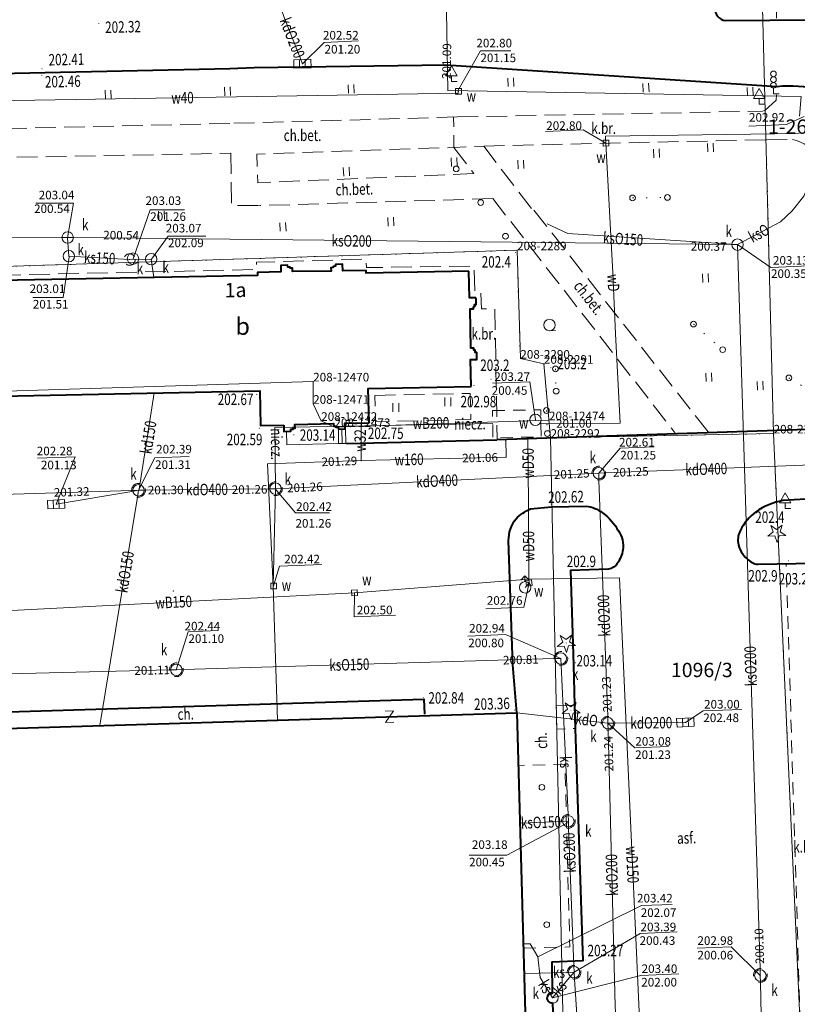
# Model space of a CAD drawing. Extents: x 7571597 to 7572970, y 5542839 to 5545253.
# Drawn here: x 7572793 to 7572861, y 5543233 to 5543319 of the extents above; entities that cross this region are included whole.
import ezdxf
from ezdxf.enums import TextEntityAlignment as Align

# ---------------------------------------------------------------- set-up
doc = ezdxf.new("R2010")
doc.units = 0
doc.header["$MEASUREMENT"] = 0
for name, pattern in [('DGN Style 1', [1.089246, 0.001812, -1.087434]), ('DGN Style 2', [1.81239, 1.087434, -0.724956]), ('DGN Style 3', [2.537346, 1.81239, -0.724956])]:
    doc.linetypes.add(name, pattern=pattern)
for name, color, linetype in [('1', 7, 'Continuous'), ('10', 7, 'Continuous'), ('12', 7, 'Continuous'), ('13', 7, 'Continuous'), ('14', 7, 'Continuous'), ('15', 7, 'Continuous'), ('2', 7, 'Continuous'), ('25', 7, 'Continuous'), ('3', 7, 'Continuous'), ('31', 7, 'Continuous'), ('33', 7, 'Continuous'), ('36', 7, 'Continuous'), ('39', 7, 'Continuous'), ('4', 7, 'Continuous'), ('5', 7, 'Continuous'), ('6', 7, 'Continuous'), ('63', 7, 'Continuous'), ('7', 7, 'Continuous'), ('8', 7, 'Continuous'), ('9', 7, 'Continuous')]:
    doc.layers.add(name, color=color, linetype=linetype)
doc.styles.add('Style-ITALICS', font='ITALICS.shx')

# ---------------------------------------------------------------- blocks, each defined once
blk = doc.blocks.new('PUNZG')
at = {"layer": '12', "linetype": 'Continuous', "lineweight": 0}
h = blk.add_hatch(color=3, dxfattribs=at)
edge = h.paths.add_edge_path()
edge.add_arc((0, 0), 0.045, 0, 360)
blk = doc.blocks.new('PHACZ_1')
at = {"layer": '39', "color": 3, "linetype": 'Continuous', "lineweight": 0}
for p, q in [((0.374549, 0.499871), (-0.375548, -0.499827)), ((-0.375176, 0.500139), (0.374549, 0.499871)), ((-0.375548, -0.499827), (0.375176, -0.500139))]:
    blk.add_line(p, q, dxfattribs=at)
blk = doc.blocks.new('SLUPN')
at = {"layer": '63', "color": 1, "linetype": 'Continuous', "lineweight": 0}
blk.add_circle((0, 0), 0.25, dxfattribs=at)
blk = doc.blocks.new('WYSTER')
at = {"layer": '25', "linetype": 'Continuous', "lineweight": 0}
h = blk.add_hatch(color=7, dxfattribs=at)
edge = h.paths.add_edge_path()
edge.add_arc((0, 0), 0.045, 0, 360)
blk = doc.blocks.new('SLUP1')
at = {"layer": '1', "color": 7, "linetype": 'Continuous', "lineweight": 0}
blk.add_circle((0, 0), 0.25, dxfattribs=at)
blk = doc.blocks.new('SLUP2')
at = {"layer": '2', "color": 7, "linetype": 'Continuous', "lineweight": 0}
blk.add_circle((0, 0), 0.25, dxfattribs=at)
blk = doc.blocks.new('ZNAKDR_1')
at = {"layer": '31', "color": 7, "linetype": 'Continuous', "lineweight": 0}
for p, q in [((0, 1.366), (0.5, 0.5)), ((0, 0.5), (0, 0)), ((0, 0), (0.5, 0))]:
    blk.add_line(p, q, dxfattribs=at)
at = {"layer": '31', "color": 7, "linetype": 'Continuous', "lineweight": 0, "flags": 128}
for points in [[(-0.5, 0.5), (0, 1.366)], [(-0.5, 0.5), (0.5, 0.5)]]:
    blk.add_lwpolyline(points, dxfattribs=at)
blk = doc.blocks.new('MASZT')
at = {"layer": '2', "color": 7, "linetype": 'Continuous', "lineweight": 0}
blk.add_circle((0, 0), 0.25, dxfattribs=at)
blk = doc.blocks.new('SYGNAL_1')
at = {"layer": '33', "color": 7, "linetype": 'Continuous', "lineweight": 0}
for q in [(0, 0.5), (0.5, 0)]:
    blk.add_line((0, 0), q, dxfattribs=at)
for centre in [(0, 1.75), (0, 1.25), (0, 0.75)]:
    blk.add_circle(centre, 0.25, dxfattribs=at)
blk = doc.blocks.new('TRAWA1')
at = {"layer": '5', "color": 3, "linetype": 'Continuous', "lineweight": 0}
for p, q in [((-0.265, 0.364), (-0.234, -0.385)), ((0.234, 0.385), (0.265, -0.364))]:
    blk.add_line(p, q, dxfattribs=at)
blk = doc.blocks.new('KRZEW1')
at = {"layer": '6', "color": 3, "linetype": 'Continuous', "lineweight": 0}
blk.add_line((0.021, -0.5), (0.52, -0.479), dxfattribs=at)
blk.add_circle((0, 0), 0.5, dxfattribs=at)
blk = doc.blocks.new('DRIGL1_9')
at = {"layer": '10', "linetype": 'Continuous', "lineweight": 0}
h = blk.add_hatch(color=3, dxfattribs=at)
edge = h.paths.add_edge_path()
edge.add_arc((0, 0), 0.0448, 182.34375, 542.34375)
at = {"layer": '10', "color": 3, "linetype": 'Continuous', "lineweight": 0, "flags": 128}
blk.add_lwpolyline([(-0.514, 0.65), (-0.013, 0.317), (0.459, 0.69), (0.296, 0.11), (0.798, -0.224), (0.196, -0.248), (0.034, -0.828), (-0.176, -0.263), (-0.778, -0.288), (-0.305, 0.087)], close=True, dxfattribs=at)
blk = doc.blocks.new('TRAWA1_1')
at = {"layer": '5', "color": 3, "linetype": 'Continuous', "lineweight": 0}
for p, q in [((-0.25, 0.375), (-0.25, -0.375)), ((0.25, 0.375), (0.25, -0.375))]:
    blk.add_line(p, q, dxfattribs=at)
blk = doc.blocks.new('PUNWYS')
at = {"layer": '13', "linetype": 'Continuous', "lineweight": 0}
h = blk.add_hatch(color=33, dxfattribs=at)
edge = h.paths.add_edge_path()
edge.add_arc((0, 0), 0.045, 0, 360)
blk = doc.blocks.new('KARMNZ_14')
at = {"layer": '4', "color": 7, "linetype": 'Continuous', "lineweight": 0, "flags": 128}
blk.add_lwpolyline([(-0.249231, 0.249927), (0.250924, 0.249162), (0.250159, -0.250994), (-0.249996, -0.250229)], close=True, dxfattribs=at)
blk = doc.blocks.new('PUNTW')
at = {"layer": '6', "linetype": 'Continuous', "lineweight": 0}
h = blk.add_hatch(color=7, dxfattribs=at)
edge = h.paths.add_edge_path()
edge.add_arc((0, 0), 0.05, 0, 360)
blk = doc.blocks.new('HYDRAN')
at = {"layer": '4', "color": 7, "linetype": 'Continuous', "lineweight": 0}
for p in [(-0.38, 0.631), (-0.02, 0.5), (0.328, 0.66)]:
    blk.add_line(p, (-0.04, 0.999), dxfattribs=at)
blk.add_circle((0, 0), 0.5, dxfattribs=at)
blk = doc.blocks.new('KARMNO')
at = {"layer": '4', "color": 7, "linetype": 'Continuous', "lineweight": 0}
blk.add_circle((0, 0), 0.5, dxfattribs=at)
blk = doc.blocks.new('PUNWP')
at = {"layer": '14', "linetype": 'Continuous', "lineweight": 0}
h = blk.add_hatch(color=7, dxfattribs=at)
edge = h.paths.add_edge_path()
edge.add_arc((0, 0), 0.05, 0, 360)
blk = doc.blocks.new('KARMNZ_13')
at = {"layer": '4', "color": 7, "linetype": 'Continuous', "lineweight": 0, "flags": 128}
blk.add_lwpolyline([(-0.250328, 0.249771), (0.248752, 0.249347), (0.249328, -0.249752), (-0.249752, -0.249328)], close=True, dxfattribs=at)
blk = doc.blocks.new('PUNTW_1')
at = {"layer": '6', "linetype": 'Continuous', "lineweight": 0}
h = blk.add_hatch(color=7, dxfattribs=at)
edge = h.paths.add_edge_path()
edge.add_arc((0, 0), 0.045, 0, 360)
blk = doc.blocks.new('PUNWP_2')
at = {"layer": '14', "linetype": 'Continuous', "lineweight": 0}
h = blk.add_hatch(color=7, dxfattribs=at)
edge = h.paths.add_edge_path()
edge.add_arc((0, 0), 0.062, 0, 360)
blk = doc.blocks.new('KRATKA_9')
at = {"layer": '4', "color": 7, "linetype": 'Continuous', "lineweight": 0}
for p, q in [((-0.251052, -0.375135), (-0.249433, 0.375548)), ((0.250098, 0.376178), (0.249522, -0.37355))]:
    blk.add_line(p, q, dxfattribs=at)
at = {"layer": '4', "color": 7, "linetype": 'Continuous', "lineweight": 0, "flags": 128}
blk.add_lwpolyline([(-0.749962, 0.374963), (0.749539, 0.374811), (0.748963, -0.374918), (-0.749539, -0.374811)], close=True, dxfattribs=at)
blk = doc.blocks.new('KRATKA_12')
at = {"layer": '4', "color": 7, "linetype": 'Continuous', "lineweight": 0}
for p, q in [((-0.250026, -0.374791), (-0.249416, 0.37485)), ((0.250983, 0.37375), (0.250373, -0.375891))]:
    blk.add_line(p, q, dxfattribs=at)
at = {"layer": '4', "color": 7, "linetype": 'Continuous', "lineweight": 0, "flags": 128}
blk.add_lwpolyline([(-0.748858, 0.37491), (0.750467, 0.374689), (0.749857, -0.374952), (-0.750509, -0.375688)], close=True, dxfattribs=at)
blk = doc.blocks.new('KRATKA_16')
at = {"layer": '4', "color": 7, "linetype": 'Continuous', "lineweight": 0}
for p, q in [((-0.249259, -0.375734), (-0.249584, 0.374444)), ((0.249203, 0.374735), (0.249529, -0.375443))]:
    blk.add_line(p, q, dxfattribs=at)
at = {"layer": '4', "color": 7, "linetype": 'Continuous', "lineweight": 0, "flags": 128}
blk.add_lwpolyline([(-0.74937, 0.374209), (0.749987, 0.374915), (0.749314, -0.375207), (-0.748989, -0.374971)], close=True, dxfattribs=at)

msp = doc.modelspace()

# ---------------------------------------------------------------- linework, layer by layer
at = {"layer": '1', "color": 3, "linetype": 'DGN Style 1', "lineweight": 0, "flags": 128}
for points in [[(7572858.09, 5543331.811), (7572859.345, 5543283.304)], [(7572662.513, 5543293.782), (7572836.912, 5543299.319)], [(7572836.912, 5543299.319), (7572837.2, 5543289.843)], [(7572837.2, 5543289.843), (7572839.26, 5543289.397)], [(7572839.26, 5543289.397), (7572839.845, 5543282.926)], [(7572859.345, 5543283.304), (7572839.845, 5543282.926)], [(7572859.345, 5543283.304), (7572862.769, 5543206.985)]]:
    msp.add_lwpolyline(points, dxfattribs=at)
at = {"layer": '1', "color": 1, "linetype": 'Continuous', "lineweight": 40, "flags": 128}
for points in [[(7572832.71, 5543297.48), (7572823.712, 5543297.305), (7572823.71, 5543297.56), (7572821.67, 5543297.52), (7572821.64, 5543298.11), (7572821.04, 5543298.08), (7572821.05, 5543297.93), (7572820.84, 5543297.91), (7572820.84, 5543297.8), (7572820.64, 5543297.79), (7572820.66, 5543297.5), (7572817.28, 5543297.46), (7572817.27, 5543297.75), (7572817.07, 5543297.74), (7572817.07, 5543297.85), (7572816.86, 5543297.85), (7572816.85, 5543298), (7572816.25, 5543297.98), (7572816.27, 5543297.42), (7572814.23, 5543297.37), (7572814.23, 5543297.12), (7572790.19, 5543296.65)], [(7572833.31, 5543295.17), (7572832.75, 5543295.16), (7572832.71, 5543297.48)], [(7572790.19, 5543296.65), (7572790.42, 5543286.54), (7572814.41, 5543287.02), (7572814.47, 5543283.99), (7572816.51, 5543284.04)], [(7572833.31, 5543295.17), (7572833.32, 5543294.56), (7572833.17, 5543294.519)], [(7572833.32, 5543294.56), (7572833.17, 5543294.56), (7572833.18, 5543294.36), (7572833.08, 5543294.35), (7572833.08, 5543294.17), (7572832.79, 5543294.17), (7572832.85, 5543290.75)], [(7572833.319, 5543294.521), (7572833.244, 5543294.52)], [(7572832.89, 5543287.41), (7572832.849, 5543289.759), (7572833.41, 5543289.77), (7572833.4, 5543290.39), (7572833.252, 5543290.386), (7572833.25, 5543290.59), (7572833.142, 5543290.589), (7572833.14, 5543290.76), (7572832.85, 5543290.758)], [(7572823.99, 5543284.24), (7572823.895, 5543287.233), (7572832.89, 5543287.41)], [(7572816.51, 5543284.04), (7572816.53, 5543283.48), (7572817.129, 5543283.501), (7572817.124, 5543283.67), (7572817.333, 5543283.676), (7572817.331, 5543283.775), (7572817.5, 5543283.778), (7572817.495, 5543284.077), (7572820.872, 5543284.167), (7572820.89, 5543283.95), (7572821.061, 5543283.946), (7572821.07, 5543283.85), (7572821.285, 5543283.863), (7572821.29, 5543283.68), (7572821.88, 5543283.71), (7572821.859, 5543284.192), (7572823.99, 5543284.24)], [(7572726.455, 5543230.977), (7572725.669, 5543255.475), (7572836.895, 5543258.897), (7572837.729, 5543228.497), (7572837.888, 5543222.598)]]:
    msp.add_lwpolyline(points, dxfattribs=at)
at = {"layer": '12', "color": 5, "linetype": 'Continuous', "lineweight": 0, "flags": 128}
for points in [[(7572861.6, 5543311.024), (7572861.743, 5543312.745), (7572830.857, 5543313.282), (7572830.589, 5543328.864), (7572829.277, 5543328.89)], [(7572831.76, 5543313.23), (7572831.77, 5543313.03)], [(7572718.731, 5543288.51), (7572721.13, 5543288.52), (7572722.76, 5543288.58), (7572726.32, 5543288.71), (7572727.72, 5543293.49), (7572739.24, 5543293.8), (7572761, 5543294.26), (7572761.55, 5543298.35), (7572770.75, 5543298.77), (7572779.58, 5543299.02), (7572782.38, 5543312.23), (7572831.77, 5543313.03)], [(7572861.586, 5543309.508), (7572844.651, 5543309.294), (7572844.689, 5543308.682), (7572845.3, 5543297.349), (7572845.531, 5543292.026), (7572845.919, 5543284.202), (7572839.001, 5543284.172)], [(7572815.977, 5543258.254), (7572815.576, 5543269.974), (7572815.786, 5543278.527), (7572815.742, 5543283.839), (7572820.368, 5543283.919)], [(7572820.368, 5543283.919), (7572834.785, 5543284.181)], [(7572823.274, 5543284.242), (7572823.27, 5543280.93)], [(7572837.866, 5543282.978), (7572837.91, 5543277.126), (7572837.929, 5543270.558)], [(7572823.27, 5543280.93), (7572835.95, 5543281.24), (7572835.944, 5543282.827)], [(7572815.576, 5543269.974), (7572815.09, 5543280.66), (7572823.27, 5543280.93)], [(7572779.672, 5543267.173), (7572822.696, 5543269.374), (7572837.929, 5543270.558)], [(7572837.929, 5543270.558), (7572837.962, 5543270.239), (7572837.618, 5543269.855)], [(7572837.929, 5543270.558), (7572845.875, 5543270.698), (7572846.739, 5543251.416), (7572848.045, 5543222.497), (7572848.348, 5543216.26)]]:
    msp.add_lwpolyline(points, dxfattribs=at)
at = {"layer": '12', "color": 32, "linetype": 'Continuous', "lineweight": 0, "flags": 128}
for points in [[(7572818.141, 5543315.614), (7572816.526, 5543319.754), (7572816.308, 5543320.313)], [(7572866.967, 5543316.099), (7572866.738, 5543315.545), (7572862.001, 5543304.049), (7572860.975, 5543302.759)], [(7572856.187, 5543299.808), (7572859.936, 5543301.81), (7572860.975, 5543302.758)], [(7572839.553, 5543301.617), (7572841.345, 5543300.775), (7572855.689, 5543299.84), (7572856.187, 5543299.808)], [(7572733.836, 5543300.497), (7572734.336, 5543300.497), (7572797.116, 5543300.423), (7572797.617, 5543300.423)], [(7572797.73, 5543298.79), (7572797.602, 5543300.386)], [(7572856.187, 5543299.808), (7572855.688, 5543299.813), (7572798.116, 5543300.417), (7572797.617, 5543300.423)], [(7572858.179, 5543235.939), (7572858.16, 5543236.539), (7572856.187, 5543299.808)], [(7572803.03, 5543298.5), (7572797.73, 5543298.79)], [(7572804.93, 5543298.54), (7572803.03, 5543298.5)], [(7572805.16, 5543296.93), (7572804.93, 5543298.54)], [(7572805.188, 5543286.854), (7572803.863, 5543278.43)], [(7572844.055, 5543279.836), (7572844.654, 5543279.859), (7572867.907, 5543280.777), (7572868.506, 5543280.757)], [(7572815.788, 5543278.477), (7572816.388, 5543278.505), (7572843.455, 5543279.807), (7572844.055, 5543279.836)], [(7572844.055, 5543279.836), (7572844.077, 5543279.236), (7572844.837, 5543258.581), (7572844.859, 5543257.982)], [(7572775.934, 5543277.488), (7572803.215, 5543278.321), (7572803.815, 5543278.339)], [(7572796.609, 5543277.114), (7572803.223, 5543278.239), (7572803.815, 5543278.339)], [(7572800.429, 5543257.776), (7572803.717, 5543277.747), (7572803.815, 5543278.339)], [(7572803.815, 5543278.339), (7572804.415, 5543278.346), (7572815.188, 5543278.47), (7572815.788, 5543278.477)], [(7572807.119, 5543262.652), (7572807.718, 5543262.67), (7572840.144, 5543263.63), (7572840.744, 5543263.648)], [(7572840.744, 5543263.648), (7572840.772, 5543263.049), (7572841.369, 5543250.013), (7572841.397, 5543249.414)], [(7572775.536, 5543261.87), (7572776.136, 5543261.884), (7572806.519, 5543262.638), (7572807.119, 5543262.652)], [(7572844.859, 5543257.982), (7572836.895, 5543258.897)], [(7572844.859, 5543257.982), (7572845.459, 5543257.988), (7572851.631, 5543258.059)], [(7572844.859, 5543257.982), (7572844.875, 5543257.382), (7572845.498, 5543233.289), (7572845.514, 5543232.689)], [(7572837.16, 5543249.257), (7572840.797, 5543249.391), (7572841.397, 5543249.414)], [(7572841.397, 5543249.414), (7572841.419, 5543248.814), (7572841.874, 5543236.823), (7572841.897, 5543236.224)], [(7572837.45, 5543238.706), (7572838.049, 5543238.709), (7572838.73, 5543237.571)], [(7572840.006, 5543233.995), (7572838.933, 5543235.776), (7572838.73, 5543237.571)], [(7572837.521, 5543236.114), (7572841.297, 5543236.208), (7572841.897, 5543236.224)], [(7572840.006, 5543233.995), (7572841.509, 5543235.767), (7572841.897, 5543236.224)], [(7572841.897, 5543236.224), (7572841.935, 5543235.625), (7572842.855, 5543221.521), (7572842.893, 5543220.923)], [(7572858.179, 5543235.939), (7572858.192, 5543235.339), (7572858.464, 5543222.461), (7572858.477, 5543221.861)]]:
    msp.add_lwpolyline(points, dxfattribs=at)
at = {"layer": '14', "color": 7, "linetype": 'Continuous', "lineweight": 0, "flags": 128}
for points in [[(7572823.041, 5543317.606), (7572820.056, 5543317.484), (7572818.141, 5543315.614)], [(7572836.366, 5543316.73), (7572833.709, 5543316.73), (7572831.728, 5543313.241)], [(7572857.183, 5543310.173), (7572860.463, 5543310.307), (7572862.004, 5543311.014)], [(7572839.39, 5543309.7), (7572842.705, 5543309.835), (7572844.726, 5543308.649)], [(7572794.826, 5543303.427), (7572798.12, 5543303.427), (7572797.617, 5543300.41)], [(7572807.828, 5543302.856), (7572804.841, 5543302.856), (7572803.347, 5543298.576)], [(7572809.714, 5543300.56), (7572806.396, 5543300.56), (7572804.948, 5543298.531)], [(7572862.437, 5543297.948), (7572859.11, 5543297.812), (7572856.187, 5543299.808)], [(7572794.574, 5543295.199), (7572797.231, 5543295.199), (7572797.765, 5543298.728)], [(7572834.775, 5543287.688), (7572838.025, 5543287.821), (7572838.52, 5543284.503)], [(7572848.9, 5543282.13), (7572845.915, 5543282.008), (7572844.055, 5543279.836)], [(7572794.992, 5543281.134), (7572798.265, 5543281.267), (7572796.609, 5543277.114)], [(7572808.234, 5543281.3), (7572805.238, 5543281.178), (7572803.815, 5543278.339)], [(7572820.527, 5543276.377), (7572817.54, 5543276.377), (7572815.773, 5543278.472)], [(7572819.856, 5543271.846), (7572816.15, 5543271.694), (7572815.626, 5543269.976)], [(7572834.172, 5543267.989), (7572837.511, 5543268.125), (7572837.962, 5543270.239)], [(7572826.27, 5543267.438), (7572822.657, 5543267.29), (7572822.696, 5543269.374)], [(7572810.765, 5543266.082), (7572808.153, 5543265.975), (7572807.119, 5543262.652)], [(7572832.621, 5543265.6), (7572835.895, 5543265.734), (7572840.744, 5543263.648)], [(7572856.572, 5543259.196), (7572853.174, 5543259.057), (7572851.631, 5543258.059)], [(7572850.161, 5543255.951), (7572847.212, 5543255.83), (7572844.859, 5543257.982)], [(7572832.718, 5543246.448), (7572836.012, 5543246.448), (7572841.394, 5543249.311)], [(7572850.473, 5543242.152), (7572847.795, 5543242.043), (7572838.73, 5543237.571)], [(7572850.904, 5543239.738), (7572847.689, 5543239.606), (7572841.897, 5543236.224)], [(7572852.658, 5543238.314), (7572855.624, 5543238.436), (7572858.179, 5543235.939)], [(7572851.062, 5543236.086), (7572847.747, 5543235.95), (7572840.006, 5543233.995)]]:
    msp.add_lwpolyline(points, dxfattribs=at)
at = {"layer": '14', "color": 7, "linetype": 'Continuous', "lineweight": 0}
msp.add_point((7572806.855, 5543269.54), dxfattribs=at)
at = {"layer": '15', "color": 5, "linetype": 'DGN Style 2', "lineweight": 0, "flags": 128}
msp.add_lwpolyline([(7572834.764, 5543285.299), (7572838.979, 5543285.376), (7572839.022, 5543283), (7572834.807, 5543282.923)], close=True, dxfattribs=at)
at = {"layer": '15', "color": 32, "linetype": 'DGN Style 2', "lineweight": 0}
for centre, radius in [((7572803.03, 5543298.5), 0.5), ((7572844.055, 5543279.836), 0.6), ((7572803.815, 5543278.339), 0.6), ((7572815.788, 5543278.477), 0.6), ((7572840.744, 5543263.648), 0.6), ((7572807.119, 5543262.652), 0.6), ((7572844.859, 5543257.982), 0.6), ((7572841.397, 5543249.414), 0.6), ((7572841.897, 5543236.224), 0.6), ((7572858.179, 5543235.939), 0.6)]:
    msp.add_circle(centre, radius, dxfattribs=at)
at = {"layer": '2', "color": 7, "linetype": 'DGN Style 1', "lineweight": 0}
for p, q in [((7572847.01, 5543303.89), (7572850.06, 5543303.93)), ((7572840.27, 5543288.95), (7572840.33, 5543287.01)), ((7572860.68, 5543288.16), (7572864.2, 5543286.06)), ((7572839.48, 5543285.31), (7572839.56, 5543283.29))]:
    msp.add_line(p, q, dxfattribs=at)
at = {"layer": '2', "color": 7, "linetype": 'DGN Style 1', "lineweight": 0, "flags": 128}
msp.add_lwpolyline([(7572852.34, 5543292.86), (7572854.89, 5543290.63)], dxfattribs=at)
at = {"layer": '36', "color": 1, "linetype": 'Continuous', "lineweight": 0, "flags": 128}
for points in [[(7572816.78, 5543282.3), (7572816.766, 5543283.449)], [(7572816.78, 5543282.3), (7572821.309, 5543282.414), (7572821.29, 5543283.68)], [(7572821.309, 5543282.414), (7572821.94, 5543282.44), (7572821.905, 5543283.7)], [(7572821.59, 5543283.687), (7572821.633, 5543282.439)]]:
    msp.add_lwpolyline(points, dxfattribs=at)
at = {"layer": '4', "color": 1, "linetype": 'DGN Style 2', "lineweight": 0, "flags": 128}
msp.add_lwpolyline([(7572837.46, 5543238.315), (7572841.526, 5543238.44), (7572841.103, 5543254.395), (7572837.022, 5543254.299)], dxfattribs=at)
at = {"layer": '5', "color": 7, "linetype": 'DGN Style 2', "lineweight": 0, "flags": 128}
for points in [[(7572831.391, 5543308.3), (7572831.37, 5543310.934)], [(7572831.391, 5543308.3), (7572834.007, 5543308.422)], [(7572864.388, 5543225.491), (7572861.87, 5543225.29), (7572860.446, 5543271.894)]]:
    msp.add_lwpolyline(points, dxfattribs=at)
at = {"layer": '6', "color": 3, "linetype": 'Continuous', "lineweight": 0, "flags": 128}
for points in [[(7572858.09, 5543331.811), (7572859.345, 5543283.304)], [(7572662.513, 5543293.782), (7572836.912, 5543299.319)], [(7572836.912, 5543299.319), (7572837.2, 5543289.843)], [(7572837.2, 5543289.843), (7572839.26, 5543289.397)], [(7572839.26, 5543289.397), (7572839.845, 5543282.926)], [(7572839.702, 5543284.462), (7572820.942, 5543283.864), (7572819.789, 5543284.407), (7572819.087, 5543285.9), (7572819.087, 5543287.851), (7572764.436, 5543286.115)], [(7572859.345, 5543283.304), (7572839.845, 5543282.926)], [(7572839.845, 5543282.926), (7572840.996, 5543228.641)], [(7572859.345, 5543283.304), (7572862.769, 5543206.985)]]:
    msp.add_lwpolyline(points, dxfattribs=at)
at = {"layer": '6', "color": 7, "linetype": 'Continuous', "lineweight": 40, "flags": 128}
for points in [[(7572855.13, 5543319.38), (7572866.74, 5543319.48)], [(7572811.794, 5543315.184), (7572778.148, 5543314.438), (7572778.186, 5543309.636)], [(7572830.676, 5543315.497), (7572813.922, 5543315.261), (7572811.794, 5543315.184)], [(7572859.642, 5543313.605), (7572830.676, 5543315.497)], [(7572863.14, 5543283.676), (7572835.138, 5543282.754)], [(7572821.989, 5543282.423), (7572835.138, 5543282.754)], [(7572838.078, 5543276.709), (7572839.932, 5543276.895), (7572842.962, 5543276.959)], [(7572863.15, 5543277.61), (7572860.156, 5543277.433)], [(7572836.895, 5543258.897), (7572836.553, 5543263.096), (7572836.17, 5543273.939)], [(7572857.981, 5543271.869), (7572862.941, 5543271.962), (7572864.004, 5543237.679), (7572864.983, 5543207.155)], [(7572844.908, 5543271.454), (7572841.59, 5543271.339), (7572841.848, 5543263.093), (7572841.943, 5543259.554), (7572841.995, 5543257.534), (7572842.657, 5543237.216), (7572839.959, 5543237.115), (7572839.993, 5543234.324)], [(7572740.604, 5543261.981), (7572743.653, 5543262.076), (7572743.733, 5543257.436), (7572774.708, 5543258.373), (7572774.688, 5543259.844), (7572780.929, 5543259.939), (7572780.923, 5543258.628), (7572828.761, 5543260.075), (7572828.814, 5543258.786)], [(7572840.004, 5543233.564), (7572840.681, 5543213.605)]]:
    msp.add_lwpolyline(points, dxfattribs=at)
at = {"layer": '6', "color": 7, "linetype": 'Continuous', "lineweight": 40}
for centre, radius, start, end in [((7572855.248933, 5543320.388125), 1.015117, 85.4195, 263.271656), ((7572860.716924, 5543303.067065), 10.597794, 55.300206, 95.832336), ((7572861.073, 5543271.874), 5.63452, 99.369064, 125.591036), ((7572860.811, 5543272.561), 4.926466, 127.773078, 152.330253), ((7572858.003, 5543273.988), 1.777403, 151.037869, 188.041092), ((7572858.474, 5543274.076), 2.255425, 188.562817, 229.898547), ((7572858.159, 5543273.424), 1.564704, 223.316292, 263.469211), ((7572839.918, 5543233.943), 0.388597, 78.855253, 282.817367)]:
    msp.add_arc(centre, radius, start, end, dxfattribs=at)
at = {"layer": '6', "color": 7, "linetype": 'Continuous', "lineweight": 40, "extrusion": (0, 0, -1)}
for centre, radius, start, end in [((-7572842.555, 5543273.936), 3.049969, 97.659942, 127.151292), ((-7572839.875, 5543272.746), 4.351722, 45.451808, 65.610697), ((-7572841.624, 5543272.543), 4.723962, 125.951425, 151.701428), ((-7572839.298, 5543273.935), 3.128506, 0.0741, 37.680572), ((-7572843.899, 5543273.484), 2.287625, 145.418519, 188.738039), ((-7572843.551, 5543273.528), 2.638379, 188.515119, 216.284456), ((-7572844.791, 5543272.465), 1.0176, 209.360011, 263.387186)]:
    msp.add_arc(centre, radius, start, end, dxfattribs=at)
at = {"layer": '8', "color": 7, "linetype": 'DGN Style 3', "lineweight": 0, "flags": 128}
for points in [[(7572859.58, 5543321.41), (7572859.6, 5543319.43)], [(7572858.59, 5543311.52), (7572859.56, 5543312.43), (7572859.64, 5543313.61)], [(7572831.712, 5543310.965), (7572858.375, 5543311.471), (7572858.59, 5543311.52)], [(7572831.712, 5543310.965), (7572811.81, 5543310.401)], [(7572811.81, 5543310.401), (7572778.186, 5543309.636)], [(7572834.007, 5543308.422), (7572858.719, 5543308.979)], [(7572858.719, 5543308.979), (7572861, 5543309)], [(7572833.126, 5543306.009), (7572814.253, 5543305.217), (7572814.157, 5543307.709), (7572831.391, 5543308.3)], [(7572831.391, 5543308.3), (7572833.126, 5543306.009)], [(7572838.165, 5543302.953), (7572834.007, 5543308.422)], [(7572704.376, 5543305.754), (7572811.896, 5543307.793)], [(7572811.896, 5543307.793), (7572811.954, 5543303.244), (7572814.395, 5543303.221)], [(7572834.796, 5543303.826), (7572814.395, 5543303.221)], [(7572834.796, 5543303.826), (7572850.758, 5543283.313)], [(7572853.615, 5543283.44), (7572838.233, 5543303.027)], [(7572789.37, 5543286.98), (7572789.13, 5543297.08), (7572814.11, 5543297.63), (7572814.13, 5543298.27), (7572823.71, 5543298.54), (7572823.74, 5543297.8), (7572833.14, 5543297.94), (7572833.21, 5543295.65), (7572833.75, 5543295.65), (7572833.81, 5543294.21), (7572834.97, 5543294.19), (7572835.17, 5543282.79)], [(7572824.48, 5543286.63), (7572832.8, 5543286.81), (7572832.88, 5543284.52), (7572824.55, 5543284.33), (7572824.48, 5543286.63)], [(7572841.943, 5543259.554), (7572840.343, 5543259.508), (7572840.397, 5543257.469), (7572841.995, 5543257.534)]]:
    msp.add_lwpolyline(points, dxfattribs=at)
at = {"layer": '8', "color": 7, "linetype": 'DGN Style 3', "lineweight": 0, "extrusion": (0, 0, -1)}
msp.add_arc((-7572859.905944, 5543304.687984), 4.448645, 104.236808, 177.397261, dxfattribs=at)

# ---------------------------------------------------------------- block references
at = {"layer": '1', "color": 7, "linetype": 'Continuous', "lineweight": 0}
for p in [(7572831.6, 5543306.42), (7572833.73, 5543303.48), (7572835.9, 5543300.54)]:
    msp.add_blockref('SLUP1', p, dxfattribs=at)
at = {"layer": '10', "color": 3, "linetype": 'Continuous', "lineweight": 0}
for p in [(7572859.621, 5543274.609), (7572841.21, 5543264.988), (7572841.63, 5543259.111)]:
    msp.add_blockref('DRIGL1_9', p, dxfattribs=at)
at = {"layer": '12', "color": 3, "linetype": 'Continuous', "lineweight": 0}
for p in [(7572836.912, 5543299.319), (7572837.2, 5543289.843), (7572839.26, 5543289.397), (7572819.087, 5543287.851), (7572819.087, 5543285.9), (7572819.789, 5543284.407), (7572820.942, 5543283.864), (7572839.702, 5543284.462), (7572839.845, 5543282.926), (7572859.345, 5543283.304)]:
    msp.add_blockref('PUNZG', p, dxfattribs=at)
at = {"layer": '13', "color": 33, "linetype": 'Continuous', "lineweight": 0}
for p in [(7572836.791, 5543299.112), (7572839.862, 5543289.049), (7572834.637, 5543288.048), (7572860.406, 5543276.988), (7572860.652, 5543272.174), (7572842.672, 5543271.436)]:
    msp.add_blockref('PUNWYS', p, dxfattribs=at)
at = {"layer": '14', "color": 7, "linetype": 'Continuous', "lineweight": 0}
for name, p in [('PUNWP', (7572818.141, 5543315.614)), ('PUNWP', (7572830.857, 5543313.282)), ('PUNWP', (7572797.617, 5543300.423)), ('PUNWP', (7572798.116, 5543300.417)), ('PUNWP', (7572855.688, 5543299.813)), ('PUNWP', (7572856.187, 5543299.808)), ('PUNWP', (7572838.52, 5543284.503)), ('PUNWP', (7572839, 5543284.172)), ('PUNWP_2', (7572835.95, 5543281.24)), ('PUNWP_2', (7572823.27, 5543280.93)), ('PUNWP', (7572843.455, 5543279.807)), ('PUNWP', (7572844.055, 5543279.836)), ('PUNWP', (7572844.654, 5543279.859)), ('PUNWP', (7572803.215, 5543278.321)), ('PUNWP', (7572803.815, 5543278.339)), ('PUNWP', (7572804.415, 5543278.346)), ('PUNWP', (7572815.188, 5543278.47)), ('PUNWP', (7572815.788, 5543278.477)), ('PUNWP', (7572816.388, 5543278.505)), ('PUNWP', (7572796.609, 5543277.114)), ('PUNWP', (7572840.144, 5543263.63)), ('PUNWP', (7572840.744, 5543263.648)), ('PUNWP', (7572806.519, 5543262.638)), ('PUNWP', (7572807.119, 5543262.652)), ('PUNWP', (7572844.837, 5543258.581)), ('PUNWP', (7572844.859, 5543257.982)), ('PUNWP', (7572851.631, 5543258.059)), ('PUNWP', (7572844.875, 5543257.382)), ('PUNWP', (7572841.397, 5543249.414)), ('PUNWP', (7572838.73, 5543237.571)), ('PUNWP', (7572858.16, 5543236.539)), ('PUNWP', (7572841.897, 5543236.224)), ('PUNWP', (7572858.179, 5543235.939)), ('PUNWP', (7572840.006, 5543233.995))]:
    msp.add_blockref(name, p, dxfattribs=at)
at = {"layer": '2', "color": 7, "linetype": 'Continuous', "lineweight": 0}
for name, p in [('SLUP2', (7572847.01, 5543303.89)), ('SLUP2', (7572850.06, 5543303.93)), ('MASZT', (7572852.34, 5543292.86)), ('MASZT', (7572854.89, 5543290.63)), ('SLUP2', (7572840.27, 5543288.95)), ('SLUP2', (7572860.68, 5543288.16)), ('SLUP2', (7572840.33, 5543287.01)), ('SLUP2', (7572839.48, 5543285.31)), ('SLUP2', (7572839.56, 5543283.29))]:
    msp.add_blockref(name, p, dxfattribs=at)
at = {"layer": '25', "color": 7, "linetype": 'Continuous', "lineweight": 0}
for p in [(7572800.342, 5543319.143), (7572795.373, 5543315.178), (7572795.356, 5543314.61), (7572833.149, 5543287.496), (7572814.156, 5543286.714), (7572814.381, 5543283.765), (7572824.162, 5543284.234), (7572817.394, 5543283.183), (7572839.894, 5543277.134), (7572842.033, 5543263.267), (7572828.715, 5543260.22), (7572836.673, 5543259.116), (7572842.884, 5543237.295)]:
    msp.add_blockref('WYSTER', p, dxfattribs=at)
at = {"layer": '31', "color": 7, "linetype": 'Continuous', "lineweight": 0}
for p in [(7572831.17, 5543314.07), (7572858.08, 5543312.08), (7572860.36, 5543276.75)]:
    msp.add_blockref('ZNAKDR_1', p, dxfattribs=at)
at = {"layer": '33', "color": 7, "linetype": 'Continuous', "lineweight": 0}
msp.add_blockref('SYGNAL_1', (7572859.33, 5543312.98), dxfattribs=at)
at = {"layer": '39', "color": 3, "linetype": 'Continuous', "lineweight": 0, "xscale": 0.9999979999999999, "yscale": 0.9999979999999999, "zscale": 0.9999979999999999, "rotation": 1.762526}
msp.add_blockref('PHACZ_1', (7572825.762, 5543258.554), dxfattribs=at)
at = {"layer": '4', "color": 7, "linetype": 'Continuous', "lineweight": 0}
for name, p, xscale, yscale, zscale, rotation in [('KRATKA_9', (7572818.141, 5543315.614), 0.9999969999999999, 0.9999969999999999, 0.9999969999999999, 181.567144), ('KARMNZ_14', (7572815.626, 5543269.976), 1.000002, 1.000002, 1.000002, 271.266356), ('KARMNZ_14', (7572837.962, 5543270.239), 1.000002, 1.000002, 1.000002, 95.92024299999999), ('KRATKA_16', (7572851.631, 5543258.059), 1.000001, 1.000001, 1.000001, 182.66447)]:
    msp.add_blockref(name, p, dxfattribs=dict(at, xscale=xscale, yscale=yscale, zscale=zscale, rotation=rotation))
for name, p, rotation in [('KARMNZ_14', (7572831.792, 5543313.198), 0.298022), ('KARMNZ_13', (7572844.689, 5543308.682), 272.2596209999999), ('KRATKA_12', (7572796.609, 5543277.114), 2.410758), ('KARMNZ_14', (7572822.696, 5543269.374), 183.475662)]:
    msp.add_blockref(name, p, dxfattribs=dict(at, rotation=rotation))
for name, p in [('KARMNO', (7572797.617, 5543300.423)), ('KARMNO', (7572856.187, 5543299.808)), ('KARMNO', (7572797.73, 5543298.79)), ('KARMNO', (7572803.33, 5543298.58)), ('KARMNO', (7572804.93, 5543298.54)), ('KARMNO', (7572838.52, 5543284.503)), ('KARMNO', (7572844.055, 5543279.836)), ('KARMNO', (7572803.815, 5543278.339)), ('KARMNO', (7572815.788, 5543278.477)), ('HYDRAN', (7572837.618, 5543269.855)), ('KARMNO', (7572840.744, 5543263.648)), ('KARMNO', (7572807.119, 5543262.652)), ('KARMNO', (7572844.859, 5543257.982)), ('KARMNO', (7572841.397, 5543249.414)), ('KARMNO', (7572841.897, 5543236.224)), ('KARMNO', (7572858.179, 5543235.939)), ('KARMNO', (7572840.006, 5543233.995))]:
    msp.add_blockref(name, p, dxfattribs=at)
at = {"layer": '5', "color": 3, "linetype": 'Continuous', "lineweight": 0}
for name, p in [('TRAWA1', (7572836.361, 5543314.002)), ('TRAWA1', (7572848.184, 5543313.518)), ('TRAWA1', (7572801.161, 5543312.934)), ('TRAWA1', (7572811.587, 5543313.207)), ('TRAWA1', (7572822.399, 5543313.42)), ('TRAWA1', (7572857.292, 5543313.181)), ('TRAWA1', (7572849.116, 5543307.789)), ('TRAWA1', (7572853.822, 5543308.289)), ('TRAWA1', (7572831.41, 5543307.034)), ('TRAWA1', (7572837.235, 5543306.814)), ('TRAWA1', (7572821.988, 5543306.179)), ('TRAWA1', (7572805.813, 5543302.38)), ('TRAWA1', (7572825.868, 5543301.818)), ('TRAWA1', (7572816.446, 5543301.357)), ('TRAWA1', (7572853.378, 5543296.897)), ('TRAWA1', (7572853.669, 5543288.221)), ('TRAWA1', (7572858.167, 5543287.482)), ('TRAWA1_1', (7572830.862, 5543286.065)), ('TRAWA1_1', (7572826.312, 5543285.574))]:
    msp.add_blockref(name, p, dxfattribs=at)
at = {"layer": '6', "color": 7, "linetype": 'Continuous', "lineweight": 0}
for name, p in [('PUNTW', (7572818.141, 5543315.614)), ('PUNTW_1', (7572831.792, 5543313.198)), ('PUNTW', (7572844.689, 5543308.682)), ('PUNTW', (7572797.617, 5543300.423)), ('PUNTW', (7572856.187, 5543299.808)), ('PUNTW_1', (7572797.73, 5543298.79)), ('PUNTW_1', (7572803.03, 5543298.5)), ('PUNTW_1', (7572803.33, 5543298.58)), ('PUNTW_1', (7572804.93, 5543298.54)), ('PUNTW', (7572844.055, 5543279.836)), ('PUNTW', (7572803.815, 5543278.339)), ('PUNTW', (7572815.788, 5543278.477)), ('PUNTW', (7572796.609, 5543277.114)), ('PUNTW', (7572815.626, 5543269.976)), ('PUNTW', (7572837.962, 5543270.239)), ('PUNTW', (7572822.696, 5543269.374)), ('PUNTW', (7572840.744, 5543263.648)), ('PUNTW', (7572807.119, 5543262.652)), ('PUNTW', (7572844.859, 5543257.982)), ('PUNTW', (7572851.631, 5543258.059)), ('PUNTW', (7572841.397, 5543249.414)), ('PUNTW', (7572838.73, 5543237.571)), ('PUNTW', (7572841.897, 5543236.224)), ('PUNTW', (7572858.179, 5543235.939)), ('PUNTW', (7572840.006, 5543233.995))]:
    msp.add_blockref(name, p, dxfattribs=at)
at = {"layer": '6', "color": 3, "linetype": 'Continuous', "lineweight": 0}
msp.add_blockref('KRZEW1', (7572839.752, 5543292.78), dxfattribs=at)
at = {"layer": '63', "color": 1, "linetype": 'Continuous', "lineweight": 0}
for p in [(7572839.084, 5543252.381), (7572839.505, 5543240.379)]:
    msp.add_blockref('SLUPN', p, dxfattribs=at)

# ---------------------------------------------------------------- texts
at = {"layer": '13', "color": 7, "linetype": 'Continuous', "lineweight": 13, "style": 'Style-ITALICS'}
for s, height, rotation, width, p in [('kdO200', 1.000002, 291.316828, 0.749999, (7572817.265494, 5543317.881998)), ('w40', 1.000002, 0.927972, 0.749999, (7572807.663603, 5543312.639237)), ('ksO150', 0.99999, 356.27325, 0.749995, (7572846.18237, 5543300.312119)), ('ksO', 1.000002, 28.100939, 0.749999, (7572858.057501, 5543300.806722)), ('ksO200', 0.999996, 359.398628, 0.749997, (7572822.452565, 5543300.132347)), ('ks150', 1.000002, 356.868072, 0.749999, (7572800.421776, 5543298.642246)), ('wD', 0.999996, 272.483547, 0.749997, (7572845.337828, 5543296.470144)), ('wB200', 1.000002, 1.038897, 0.749999, (7572829.391105, 5543284.214898)), ('niecz.', 1.000002, 1.041122, 0.749999, (7572832.787763, 5543284.144577)), ('kd150', 0.99999, 81.061256, 0.749995, (7572804.674297, 5543282.968705)), ('niecz.', 1.000002, 270.474578, 0.749999, (7572815.893769, 5543282.373123)), ('w32', 1.000002, 89.930803, 0.749999, (7572823.193212, 5543282.694525)), ('w160', 1.000002, 1.400486, 0.749999, (7572827.476835, 5543281.032624)), ('wD50', 1.000002, 90.423719, 0.749999, (7572837.883274, 5543280.698115)), ('kdO400', 0.99999, 2.156622, 0.749995, (7572853.455382, 5543280.18919)), ('kdO400', 1.000002, 2.753906, 0.749999, (7572829.921413, 5543279.155392)), ('kdO400', 0.999996, 0.663131, 0.749997, (7572809.801559, 5543278.408432)), ('wD50', 0.999996, 90.170992, 0.749997, (7572837.920074, 5543273.45634)), ('kdO150', 0.999996, 80.651322, 0.749997, (7572802.640419, 5543271.206465)), ('wB150', 1.000002, 2.928922, 0.749999, (7572806.893811, 5543268.564782)), ('kdO200', 0.999996, 92.105364, 0.749997, (7572844.513177, 5543267.385381)), ('ksO200', 0.99999, 91.786194, 0.749995, (7572857.33494, 5543262.970954)), ('ksO150', 1.000002, 1.697342, 0.749999, (7572822.249764, 5543263.100093)), ('kdO', 0.99999, 353.445433, 0.749995, (7572842.998199, 5543258.28669)), ('kdO200', 1.000002, 0.65415, 0.749999, (7572848.650154, 5543258.01953)), ('ks', 0.999996, 272.624736, 0.749997, (7572841.158918, 5543254.593288)), ('ksO150', 1.000002, 2.107639, 0.749999, (7572838.998806, 5543249.325406)), ('ksO200', 1.000002, 92.171861, 0.749999, (7572841.498113, 5543246.670206)), ('wD150', 0.999996, 272.5852, 0.749997, (7572846.999676, 5543245.62065)), ('kdO200', 1.000002, 91.483186, 0.749999, (7572845.202551, 5543244.722434)), ('ks', 1.000002, 1.433644, 0.749999, (7572840.577465, 5543236.215107)), ('ks', 1.000002, 301.077308, 0.749999, (7572839.415238, 5543234.976317)), ('ks', 0.999996, 49.698472, 0.749997, (7572840.621693, 5543234.899197))]:
    msp.add_text(s, height=height, rotation=rotation, dxfattribs=dict(at, width=width)).set_placement(p, align=Align.MIDDLE_CENTER)
at = {"layer": '13', "color": 3, "linetype": 'Continuous', "lineweight": 0, "style": 'Style-ITALICS'}
for s, p in [('208-2289', (7572836.912, 5543299.319)), ('208-2290', (7572837.2, 5543289.843)), ('208-2291', (7572839.26, 5543289.397)), ('208-12470', (7572819.087, 5543287.851)), ('208-12471', (7572819.087, 5543285.9)), ('208-12472', (7572819.789, 5543284.407)), ('208-12474', (7572839.702, 5543284.462)), ('208-12473', (7572820.942, 5543283.864)), ('208-2280', (7572859.345, 5543283.304)), ('208-2292', (7572839.845, 5543282.926))]:
    msp.add_text(s, height=0.75, dxfattribs=at).set_placement(p)
at = {"layer": '13', "color": 33, "linetype": 'Continuous', "lineweight": 0, "style": 'Style-ITALICS', "width": 0.749999}
for s, p in [('202.4', (7572833.823, 5543298.301001)), ('203.2', (7572840.437, 5543289.418001)), ('203.2', (7572833.694, 5543289.266001)), ('202.4', (7572857.741, 5543275.992001)), ('202.9', (7572841.259, 5543272.125001)), ('202.9', (7572857.138, 5543270.868001))]:
    msp.add_text(s, height=1.000002, dxfattribs=at).set_placement(p, align=Align.MIDDLE_LEFT)
at = {"layer": '14', "color": 5, "linetype": 'Continuous', "lineweight": 0, "style": 'Style-ITALICS'}
for s, height, rotation, p in [('201.09', 0.75, 89.003431, (7572830.734057, 5543314.283522)), ('201.00', 0.749994, 0.248094, (7572840.318376, 5543284.176993)), ('201.29', 0.75, 1.890494, (7572819.815629, 5543280.815796)), ('201.06', 0.75, 1.400486, (7572832.116835, 5543281.145888))]:
    msp.add_text(s, height=height, rotation=rotation, dxfattribs=at).set_placement(p, align=Align.MIDDLE_LEFT)
at = {"layer": '14', "color": 32, "linetype": 'Continuous', "lineweight": 0, "style": 'Style-ITALICS'}
for s, p in [('201.20', (7572820.081, 5543316.884)), ('200.54', (7572794.683, 5543302.945)), ('201.26', (7572804.841, 5543302.256)), ('202.09', (7572806.396, 5543299.96)), ('200.35', (7572859.116, 5543297.271)), ('201.51', (7572794.574, 5543294.599)), ('201.25', (7572845.94, 5543281.408)), ('201.13', (7572795.279, 5543280.552)), ('201.31', (7572805.262, 5543280.578)), ('201.26', (7572817.54, 5543275.452)), ('201.10', (7572808.177, 5543265.375)), ('200.80', (7572832.646, 5543265.001)), ('202.48', (7572853.198, 5543258.457)), ('201.23', (7572847.236, 5543255.231)), ('200.45', (7572832.718, 5543245.848)), ('202.07', (7572847.724, 5543241.427)), ('200.43', (7572847.626, 5543238.988)), ('200.06', (7572852.682, 5543237.715)), ('202.00', (7572847.772, 5543235.35))]:
    msp.add_text(s, height=0.75, dxfattribs=at).set_placement(p, align=Align.MIDDLE_LEFT)
at = {"layer": '14', "color": 5, "linetype": 'Continuous', "lineweight": 0, "style": 'Style-ITALICS'}
for s, p in [('201.15', (7572833.709, 5543316.13)), ('200.45', (7572834.698, 5543287.061))]:
    msp.add_text(s, height=0.75, dxfattribs=at).set_placement(p, align=Align.MIDDLE_LEFT)
at = {"layer": '14', "color": 32, "linetype": 'Continuous', "lineweight": 0, "style": 'Style-ITALICS'}
for s, height, rotation, p in [('200.54', 0.75, 359.398631, (7572800.733936, 5543300.639979)), ('200.37', 0.749994, 359.398953, (7572852.101934, 5543299.666976)), ('201.25', 0.749994, 2.262503, (7572845.297196, 5543279.883705)), ('201.25', 0.75, 2.753906, (7572840.129983, 5543279.696567)), ('201.32', 0.75, 1.747167, (7572796.407567, 5543278.150826)), ('201.30', 0.75, 0.663131, (7572804.63066, 5543278.347975)), ('201.26', 0.75, 0.663131, (7572811.96266, 5543278.393975)), ('201.26', 0.75, 2.753906, (7572816.801983, 5543278.524567)), ('200.81', 0.75, 1.697342, (7572835.682893, 5543263.484835)), ('201.11', 0.75, 1.420008, (7572803.450707, 5543262.571885)), ('201.23', 0.749994, 92.105364, (7572844.822256, 5543258.952224)), ('201.24', 0.75, 91.483186, (7572844.967126, 5543253.751294)), ('200.10', 0.749994, 91.786192, (7572858.147185, 5543236.942311))]:
    msp.add_text(s, height=height, rotation=rotation, dxfattribs=at).set_placement(p, align=Align.MIDDLE_LEFT)
at = {"layer": '14', "color": 7, "linetype": 'Continuous', "lineweight": 13, "style": 'Style-ITALICS'}
msp.add_text('1a', height=1.24998, rotation=1.120033, dxfattribs=at).set_placement((7572812.298536, 5543295.839183), align=Align.MIDDLE_CENTER)
at = {"layer": '15', "color": 3, "linetype": 'Continuous', "lineweight": 13, "style": 'Style-ITALICS'}
msp.add_text('1096/3', height=1.249998, dxfattribs=at).set_placement((7572853.066958, 5543262.636999), align=Align.MIDDLE_CENTER)
at = {"layer": '25', "color": 7, "linetype": 'Continuous', "lineweight": 0, "style": 'Style-ITALICS', "width": 0.749999}
for s, rotation, p in [('202.32', 1.271178, (7572802.459884, 5543318.833)), ('202.41', 1.271178, (7572797.511498, 5543315.991021)), ('202.46', 1.271178, (7572797.196994, 5543314.064427)), ('202.62', 1.209328, (7572841.192066, 5543277.760346)), ('203.36', 1.761953, (7572834.71563, 5543259.679783))]:
    msp.add_text(s, height=1.000002, rotation=rotation, dxfattribs=at).set_placement(p, align=Align.MIDDLE_CENTER)
for s, p in [('202.67', (7572812.299776, 5543286.290001)), ('202.98', (7572833.534372, 5543286.088001)), ('202.75', (7572825.430467, 5543283.317001)), ('202.59', (7572813.091182, 5543282.782001)), ('203.14', (7572819.475863, 5543283.161001)), ('203.27', (7572861.347182, 5543270.608001)), ('203.14', (7572843.672863, 5543263.442001)), ('202.84', (7572830.722302, 5543260.195001)), ('203.27', (7572844.640182, 5543238.119001))]:
    msp.add_text(s, height=1.000002, dxfattribs=at).set_placement(p, align=Align.MIDDLE_CENTER)
at = {"layer": '3', "color": 7, "linetype": 'Continuous', "lineweight": 30, "style": 'Style-ITALICS'}
msp.add_text('b', height=1.5, dxfattribs=at).set_placement((7572812.923932, 5543292.676), align=Align.MIDDLE_CENTER)
at = {"layer": '4', "color": 7, "linetype": 'Continuous', "lineweight": 13, "style": 'Style-ITALICS'}
msp.add_text('%%u1-26180%%u', height=1.249998, dxfattribs=at).set_placement((7572858.853, 5543310.118999), align=Align.MIDDLE_LEFT)
at = {"layer": '5', "color": 7, "linetype": 'Continuous', "lineweight": 13, "style": 'Style-ITALICS', "width": 0.749999}
for s, p in [('w', (7572832.504, 5543312.802001)), ('w', (7572843.846, 5543307.445001)), ('k', (7572798.873, 5543301.543001)), ('k', (7572855.143, 5543300.966001)), ('k', (7572798.477, 5543299.370001)), ('k', (7572805.903, 5543297.831001)), ('k', (7572803.655, 5543297.725001)), ('w', (7572837.081, 5543284.232001)), ('k', (7572843.252, 5543281.204001)), ('k', (7572803.084, 5543279.771001)), ('k', (7572816.595, 5543279.327001)), ('w', (7572816.338, 5543270.043001)), ('w', (7572823.368, 5543270.545001)), ('w', (7572838.4, 5543269.547001)), ('k', (7572805.764, 5543264.413001)), ('k', (7572841.713, 5543262.268001)), ('k', (7572843.305, 5543256.832001)), ('k', (7572842.857, 5543248.556001)), ('k', (7572842.954, 5543235.717001)), ('k', (7572838.269, 5543234.382001)), ('k', (7572859.139, 5543234.658001))]:
    msp.add_text(s, height=1.000002, dxfattribs=at).set_placement(p, align=Align.MIDDLE_LEFT)
at = {"layer": '6', "color": 7, "linetype": 'Continuous', "lineweight": 0, "style": 'Style-ITALICS'}
for s, p in [('202.52', (7572819.94, 5543317.731)), ('202.80', (7572833.355, 5543317.044)), ('202.92', (7572857.191, 5543310.554)), ('202.80', (7572839.464, 5543309.834)), ('203.04', (7572795.088, 5543303.766)), ('203.03', (7572804.425, 5543303.275)), ('203.07', (7572806.196, 5543300.873)), ('203.13', (7572859.286, 5543298.056)), ('203.01', (7572794.295, 5543295.578)), ('203.27', (7572834.927, 5543287.897)), ('202.61', (7572845.825, 5543282.165)), ('202.28', (7572794.918, 5543281.396)), ('202.39', (7572805.355, 5543281.557)), ('202.42', (7572817.596, 5543276.543)), ('202.42', (7572816.555, 5543271.952)), ('202.76', (7572834.268, 5543268.334)), ('202.50', (7572822.902, 5543267.501)), ('202.44', (7572807.839, 5543266.093)), ('202.94', (7572832.722, 5543265.908)), ('203.00', (7572853.261, 5543259.265)), ('203.08', (7572847.253, 5543256.022)), ('203.18', (7572832.963, 5543246.998)), ('203.42', (7572847.399, 5543242.316)), ('203.39', (7572847.708, 5543239.806)), ('202.98', (7572852.683, 5543238.614)), ('203.40', (7572847.803, 5543236.156))]:
    msp.add_text(s, height=0.75, dxfattribs=at).set_placement(p)
at = {"layer": '7', "color": 7, "linetype": 'Continuous', "lineweight": 0, "style": 'Style-ITALICS', "width": 0.749999}
msp.add_text('asf.', height=1.000002, rotation=1.777103, dxfattribs=at).set_placement((7572851.744036, 5543247.959863), align=Align.MIDDLE_CENTER)
at = {"layer": '9', "color": 7, "linetype": 'Continuous', "lineweight": 0, "style": 'Style-ITALICS', "width": 0.749999}
for s, p in [('k.br.', (7572844.489849, 5543309.980001)), ('ch.bet.', (7572818.159209, 5543309.361001)), ('k.br.', (7572834.008849, 5543292.012001)), ('k.bet.', (7572862.417123, 5543247.183001))]:
    msp.add_text(s, height=1.000002, dxfattribs=at).set_placement(p, align=Align.MIDDLE_CENTER)
at = {"layer": '9', "color": 7, "linetype": 'Continuous', "lineweight": 0, "style": 'Style-ITALICS'}
for s, height, rotation, width, p in [('ch.bet.', 0.99999, 1.698114, 0.749995, (7572822.688776, 5543304.645934)), ('ch.bet.', 1.000002, 307.904236, 0.749999, (7572843.201084, 5543295.16286)), ('ch.', 1.000002, 1.708353, 0.749999, (7572807.937906, 5543258.788416)), ('ch.', 0.99999, 91.86465, 0.749995, (7572839.036112, 5543256.457486))]:
    msp.add_text(s, height=height, rotation=rotation, dxfattribs=dict(at, width=width)).set_placement(p, align=Align.MIDDLE_CENTER)

doc.saveas('drawing.dxf')
